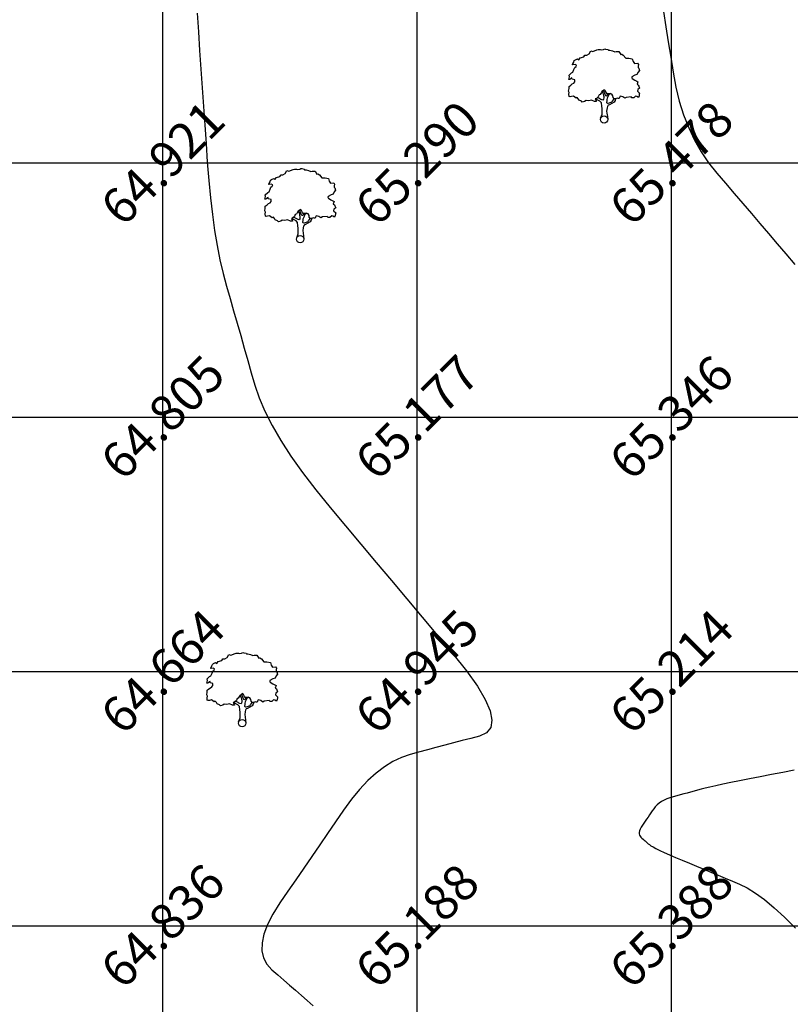
# Model space of a CAD drawing. Units: inches. Extents: x 280554 to 281164, y 2115982 to 2116283.
# Drawn here: x 280987 to 281002, y 2116062 to 2116082 of the extents above; entities that cross this region are included whole.
import ezdxf
from ezdxf.enums import TextEntityAlignment as Align

# ---------------------------------------------------------------- set-up
doc = ezdxf.new("R2010")
doc.units = ezdxf.units.IN
doc.header["$LTSCALE"] = 50
doc.header["$MEASUREMENT"] = 0
for name, color, linetype in [('ESGRIDLINE', 8, 'Continuous'), ('ESMinor65.000', 7, 'Continuous'), ('ESMinor65.500', 7, 'Continuous'), ('GROUNDGRID$0$ESElevation', 7, 'Continuous'), ('TREE', 94, 'Continuous')]:
    doc.layers.add(name, color=color, linetype=linetype)
doc.styles.add('GROUNDGRID$0$FONT1', font='RomanS')

# ---------------------------------------------------------------- blocks, each defined once
blk = doc.blocks.new('J1')
at = {"layer": 'TREE'}
for points in [[(-0.197, 0.074), (-0.106, 0.291), (-0.109, 0.616), (-0.134, 0.749), (-0.151, 0.935), (-0.236, 1.027), (-0.385, 1.103), (-0.432, 1.187), (-0.5, 1.164), (-0.453, 1.078), (-0.437, 1.01), (-0.545, 1.009), (-0.709, 1.097), (-0.861, 1.055), (-1.012, 1.069), (-1.095, 1.007), (-1.227, 0.975), (-1.281, 1.028), (-1.405, 1.089), (-1.452, 1.166), (-1.514, 1.236), (-1.576, 1.211), (-1.654, 1.257), (-1.732, 1.319), (-1.84, 1.287), (-1.917, 1.271), (-1.964, 1.301), (-1.981, 1.434), (-1.959, 1.527), (-1.997, 1.589), (-1.976, 1.753), (-1.968, 1.861), (-1.869, 1.93), (-1.793, 2.002), (-1.7, 2.049), (-1.645, 2.133), (-1.646, 2.235), (-1.801, 2.272), (-1.811, 2.358), (-1.857, 2.333), (-1.934, 2.255), (-1.987, 2.264), (-1.957, 2.403), (-1.973, 2.496), (-1.835, 2.636), (-1.758, 2.675), (-1.697, 2.823), (-1.652, 2.932), (-1.575, 2.995), (-1.553, 3.057), (-1.637, 3.109), (-1.755, 3.086), (-1.792, 3.108), (-1.755, 3.148), (-1.7, 3.233), (-1.679, 3.319), (-1.617, 3.366), (-1.495, 3.416), (-1.426, 3.361), (-1.343, 3.485), (-1.15, 3.54), (-1.081, 3.637), (-0.971, 3.623), (-0.847, 3.706), (-0.75, 3.872), (-0.64, 3.83), (-0.399, 3.927), (-0.33, 3.949), (-0.213, 3.944), (-0.16, 3.935), (-0.027, 3.952), (0.041, 3.992), (0.088, 3.977), (0.221, 3.954), (0.252, 3.916), (0.329, 3.908), (0.469, 3.878), (0.602, 3.811), (0.684, 3.844), (0.836, 3.844), (0.947, 3.665), (1.002, 3.678), (1.085, 3.623), (1.222, 3.457), (1.402, 3.457), (1.595, 3.416), (1.636, 3.278), (1.719, 3.154), (1.892, 3.175), (1.938, 3.107), (1.924, 3.005), (1.924, 2.937), (1.956, 2.897), (1.997, 2.758), (1.926, 2.664), (1.859, 2.533), (1.742, 2.502), (1.572, 2.398), (1.566, 2.352), (1.589, 2.306), (1.737, 2.223), (1.775, 2.208), (1.846, 2.162), (1.915, 2.116), (1.87, 1.983), (1.932, 1.93), (1.964, 1.884), (2.004, 1.76), (1.903, 1.689), (1.888, 1.605), (2.006, 1.488), (1.991, 1.426), (1.977, 1.34), (1.938, 1.24), (1.844, 1.301), (1.776, 1.307), (1.675, 1.213), (1.575, 1.222), (1.528, 1.274), (1.25, 1.249), (1.167, 1.193), (1.056, 1.276), (0.901, 1.315), (0.871, 1.237), (0.847, 1.19), (0.794, 1.19), (0.732, 1.196), (0.646, 1.164), (0.568, 1.173), (0.506, 1.234), (0.498, 1.327), (0.442, 1.426), (0.349, 1.465), (0.248, 1.44), (0.17, 1.439), (0.132, 1.503), (0.069, 1.611), (-0.017, 1.664), (-0.024, 1.626), (-0.116, 1.585), (-0.147, 1.517), (-0.217, 1.414), (-0.278, 1.383), (-0.324, 1.281), (-0.432, 1.187)], [(-0.11, 1.579), (-0.094, 1.524), (-0.047, 1.438), (-0.031, 1.36), (-0.021, 1.299), (-0.021, 1.261), (-0.021, 1.214), (-0.029, 1.137), (-0.059, 1.097), (-0.121, 1.105), (-0.184, 1.136), (-0.23, 1.158), (-0.299, 1.197), (-0.37, 1.234)], [(0.21, 1.433), (0.164, 1.377), (0.149, 1.324), (0.094, 1.33), (0.062, 1.401), (0.039, 1.472), (-0.024, 1.61)], [(0.349, 1.45), (0.248, 1.363), (0.218, 1.285), (0.181, 1.207), (0.157, 1.123), (0.151, 1.052), (0.136, 0.959), (0.152, 0.937), (0.199, 0.922), (0.236, 0.922), (0.307, 0.945), (0.446, 0.992), (0.476, 1.039), (0.531, 1.11), (0.562, 1.164)], [(0.655, 1.164), (0.624, 1.071), (0.57, 0.978), (0.308, 0.821), (0.237, 0.805), (0.191, 0.727), (0.17, 0.658), (0.147, 0.472), (0.163, 0.364), (0.192, 0.173), (0.206, 0)]]:
    blk.add_lwpolyline(points, dxfattribs=at)
blk.add_circle((0, 0), 0.206, dxfattribs=at)

msp = doc.modelspace()

# ---------------------------------------------------------------- linework, layer by layer
at = {"layer": 'ESGRIDLINE', "color": 8}
for p, q in [((280989.687, 2116003.823), (280989.687, 2116183.823)), ((280994.687, 2116003.823), (280994.687, 2116183.823)), ((280999.687, 2116003.823), (280999.687, 2116183.823)), ((280899.687, 2116078.823), (281089.687, 2116078.823)), ((280899.687, 2116073.823), (281089.687, 2116073.823)), ((280899.687, 2116068.823), (281089.687, 2116068.823)), ((280899.687, 2116063.823), (281089.687, 2116063.823))]:
    msp.add_line(p, q, dxfattribs=at)
at = {"layer": 'ESMinor65.000', "color": 30, "linetype": 'Continuous'}
msp.add_lwpolyline([(280990.363, 2116081.768), (280990.388, 2116081.401), (280990.413, 2116081.035), (280990.438, 2116080.669), (280990.463, 2116080.303), (280990.488, 2116079.936), (280990.513, 2116079.57), (280990.538, 2116079.204), (280990.563, 2116078.838), (280990.591, 2116078.479), (280990.624, 2116078.136), (280990.663, 2116077.808), (280990.707, 2116077.496), (280990.758, 2116077.199), (280990.813, 2116076.917), (280990.875, 2116076.651), (280990.941, 2116076.4), (280991.011, 2116076.157), (280991.081, 2116075.914), (280991.15, 2116075.671), (280991.22, 2116075.428), (280991.289, 2116075.185), (280991.359, 2116074.942), (280991.429, 2116074.699), (280991.498, 2116074.456), (280991.582, 2116074.206), (280991.696, 2116073.941), (280991.838, 2116073.662), (280992.008, 2116073.368), (280992.208, 2116073.06), (280992.437, 2116072.737), (280992.695, 2116072.399), (280992.982, 2116072.047), (280993.283, 2116071.688), (280993.584, 2116071.329), (280993.885, 2116070.97), (280994.186, 2116070.611), (280994.487, 2116070.251), (280994.788, 2116069.892), (280995.09, 2116069.533), (280995.391, 2116069.174), (280995.662, 2116068.834), (280995.875, 2116068.534), (280996.029, 2116068.273), (280996.124, 2116068.051), (280996.16, 2116067.868), (280996.136, 2116067.724), (280996.054, 2116067.62), (280995.913, 2116067.555), (280995.743, 2116067.509), (280995.572, 2116067.464), (280995.402, 2116067.418), (280995.231, 2116067.372), (280995.06, 2116067.327), (280994.89, 2116067.281), (280994.719, 2116067.236), (280994.549, 2116067.19), (280994.379, 2116067.133), (280994.211, 2116067.053), (280994.045, 2116066.951), (280993.881, 2116066.826), (280993.719, 2116066.677), (280993.558, 2116066.506), (280993.399, 2116066.313), (280993.242, 2116066.096), (280993.086, 2116065.868), (280992.929, 2116065.64), (280992.773, 2116065.412), (280992.617, 2116065.185), (280992.461, 2116064.957), (280992.305, 2116064.729), (280992.149, 2116064.501), (280991.992, 2116064.273), (280991.853, 2116064.053), (280991.748, 2116063.849), (280991.677, 2116063.661), (280991.64, 2116063.488), (280991.637, 2116063.332), (280991.668, 2116063.191), (280991.733, 2116063.067), (280991.833, 2116062.958), (280991.949, 2116062.857), (280992.065, 2116062.756), (280992.181, 2116062.655), (280992.298, 2116062.554), (280992.414, 2116062.453), (280992.53, 2116062.352), (280992.647, 2116062.252)], dxfattribs=at)
at = {"layer": 'ESMinor65.500', "color": 30, "linetype": 'Continuous'}
for points in [[(280999.536, 2116081.802), (280999.582, 2116081.503), (280999.628, 2116081.205), (280999.675, 2116080.906), (280999.721, 2116080.608), (280999.775, 2116080.316), (280999.844, 2116080.036), (280999.929, 2116079.769), (281000.029, 2116079.514), (281000.144, 2116079.272), (281000.275, 2116079.043), (281000.421, 2116078.826), (281000.583, 2116078.622), (281000.752, 2116078.424), (281000.921, 2116078.226), (281001.091, 2116078.028), (281001.26, 2116077.83), (281001.429, 2116077.632), (281001.598, 2116077.434), (281001.768, 2116077.236), (281001.937, 2116077.038), (281002.115, 2116076.828)], [(281002.101, 2116066.883), (281001.879, 2116066.84), (281001.656, 2116066.797), (281001.434, 2116066.753), (281001.221, 2116066.712), (281001.028, 2116066.673), (281000.854, 2116066.638), (281000.699, 2116066.605), (281000.563, 2116066.576), (281000.447, 2116066.55), (281000.349, 2116066.527), (281000.272, 2116066.507), (281000.203, 2116066.489), (281000.135, 2116066.471), (281000.067, 2116066.453), (280999.999, 2116066.434), (280999.93, 2116066.416), (280999.862, 2116066.398), (280999.794, 2116066.38), (280999.726, 2116066.361), (280999.66, 2116066.342), (280999.599, 2116066.319), (280999.544, 2116066.294), (280999.493, 2116066.266), (280999.447, 2116066.235), (280999.407, 2116066.201), (280999.371, 2116066.165), (280999.341, 2116066.125), (280999.313, 2116066.084), (280999.285, 2116066.044), (280999.257, 2116066.003), (280999.229, 2116065.962), (280999.201, 2116065.921), (280999.173, 2116065.88), (280999.145, 2116065.84), (280999.117, 2116065.799), (280999.092, 2116065.76), (280999.073, 2116065.723), (280999.061, 2116065.689), (280999.054, 2116065.658), (280999.054, 2116065.63), (280999.059, 2116065.605), (280999.071, 2116065.583), (280999.089, 2116065.564), (280999.109, 2116065.545), (280999.13, 2116065.527), (280999.151, 2116065.509), (280999.172, 2116065.491), (280999.193, 2116065.473), (280999.213, 2116065.455), (280999.234, 2116065.437), (280999.255, 2116065.419), (280999.283, 2116065.398), (280999.327, 2116065.373), (280999.385, 2116065.342), (280999.458, 2116065.306), (280999.547, 2116065.265), (280999.65, 2116065.219), (280999.769, 2116065.168), (280999.902, 2116065.111), (281000.043, 2116065.053), (281000.184, 2116064.994), (281000.325, 2116064.935), (281000.466, 2116064.876), (281000.607, 2116064.817), (281000.748, 2116064.758), (281000.889, 2116064.699), (281001.03, 2116064.64), (281001.178, 2116064.567), (281001.34, 2116064.466), (281001.517, 2116064.337), (281001.707, 2116064.179), (281001.912, 2116063.993), (281002.13, 2116063.778)]]:
    msp.add_lwpolyline(points, dxfattribs=at)

# ---------------------------------------------------------------- block references
at = {"layer": 'TREE', "linetype": 'Continuous', "xscale": 0.3483809999997902, "yscale": 0.3483809999997902, "zscale": 0.3483809999997902}
for p in [(280998.364, 2116079.679), (280992.39, 2116077.326), (280991.248, 2116067.808)]:
    msp.add_blockref('J1', p, dxfattribs=at)

# ---------------------------------------------------------------- texts
at = {"layer": 'GROUNDGRID$0$ESElevation', "color": 150, "style": 'GROUNDGRID$0$FONT1'}
for s, p in [('64.921', (280989.687, 2116078.823)), ('65.290', (280994.687, 2116078.823)), ('65.478', (280999.687, 2116078.823)), ('64.805', (280989.687, 2116073.823)), ('65.177', (280994.687, 2116073.823)), ('65.346', (280999.687, 2116073.823)), ('64.664', (280989.687, 2116068.823)), ('64.945', (280994.687, 2116068.823)), ('65.214', (280999.687, 2116068.823)), ('64.836', (280989.687, 2116063.823)), ('65.188', (280994.687, 2116063.823)), ('65.388', (280999.687, 2116063.823))]:
    msp.add_text(s, height=0.7, rotation=45, dxfattribs=at).set_placement(p, align=Align.MIDDLE_CENTER)

doc.saveas('drawing.dxf')
